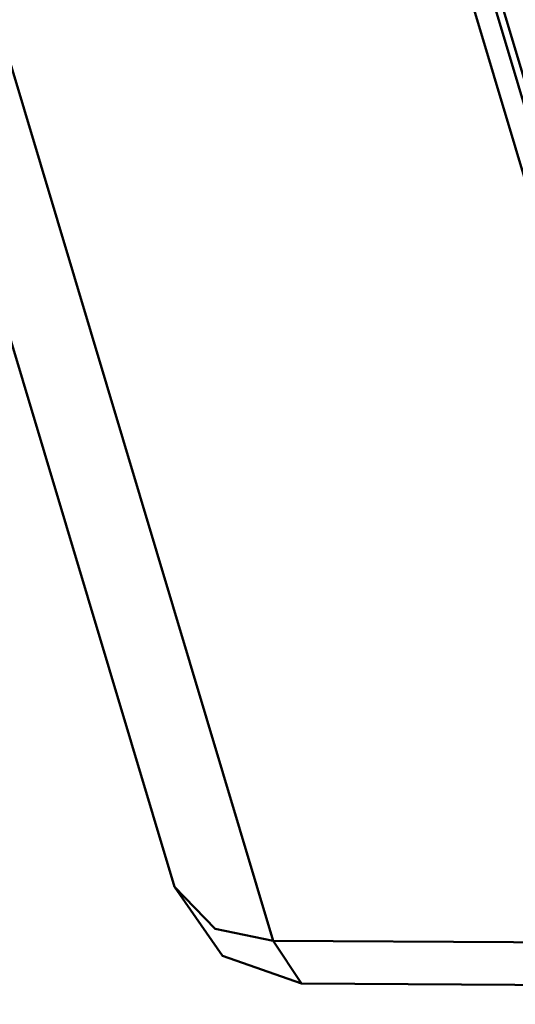
# Model space of a CAD drawing. Units: centimetres. Extents: x -88 to 88, y -75 to 75.
# Drawn here: x 17 to 17, y 15 to 15 of the extents above; entities that cross this region are included whole.
import ezdxf

# ---------------------------------------------------------------- set-up
doc = ezdxf.new("R2010")
doc.units = ezdxf.units.CM
doc.header["$MEASUREMENT"] = 0
doc.layers.add('layer 1', color=7, linetype='Continuous')

msp = doc.modelspace()

# ---------------------------------------------------------------- linework, layer by layer
at = {"layer": 'layer 1', "color": 250, "lineweight": 50}
for points, knots in [([(19.23205, 16.50692), (19.23205, 16.50692), (19.23205, 12.85664), (19.23205, 12.85664), (19.23205, 12.85664), (19.23205, 12.85664), (19.23205, 12.85664), (19.23205, 12.85664), (19.23205, 12.85664), (19.23205, 12.81392), (19.19629, 12.77897), (19.15321, 12.77897), (19.15321, 12.77897), (19.15321, 12.77897), (19.15321, 12.77897), (19.15321, 12.77897), (19.15321, 12.77897), (19.15321, 12.77897), (16.62661, 12.77897), (16.62661, 12.77897), (16.62661, 12.77897), (16.62661, 12.77897), (16.62661, 12.77897), (16.62661, 12.77897), (16.62661, 12.77897), (16.5635, 12.77897), (16.51137, 12.83033), (16.51137, 12.8925), (16.51137, 12.8925), (16.51137, 12.8925), (16.51137, 12.8925), (16.51137, 12.8925), (16.51137, 12.8925), (16.51137, 12.8925), (16.51137, 16.50692), (16.51137, 16.50692), (16.51137, 16.50692), (16.51137, 16.50692), (16.51137, 16.50692), (16.51137, 16.50692), (16.51137, 16.50692), (16.51137, 16.56909), (16.56322, 16.62045), (16.62661, 16.62045), (16.62661, 16.62045), (16.62661, 16.62045), (16.62661, 16.62045), (16.62661, 16.62045), (16.62661, 16.62045), (16.62661, 16.62045), (19.11681, 16.62045), (19.11681, 16.62045), (19.11681, 16.62045), (19.11681, 16.62045), (19.11681, 16.62045), (19.11681, 16.62045), (19.11681, 16.62045), (19.18019, 16.62045), (19.23205, 16.56937), (19.23205, 16.50692)], [0, 0, 0, 0, 0.0625, 0.0625, 0.0625, 0.0625, 0.125, 0.125, 0.125, 0.125, 0.1875, 0.1875, 0.1875, 0.1875, 0.25, 0.25, 0.25, 0.25, 0.3125, 0.3125, 0.3125, 0.3125, 0.375, 0.375, 0.375, 0.375, 0.4375, 0.4375, 0.4375, 0.4375, 0.5, 0.5, 0.5, 0.5, 0.5625, 0.5625, 0.5625, 0.5625, 0.625, 0.625, 0.625, 0.625, 0.6875, 0.6875, 0.6875, 0.6875, 0.75, 0.75, 0.75, 0.75, 0.8125, 0.8125, 0.8125, 0.8125, 0.875, 0.875, 0.875, 0.875, 1, 1, 1, 1]), ([(18.57521, 16.47662), (18.57521, 16.47662), (18.57521, 13.76207), (18.57521, 13.76207), (18.57521, 13.76207), (18.57521, 13.76207), (18.57521, 13.76207), (18.57521, 13.76207), (18.57521, 13.76207), (18.57521, 13.74063), (18.55744, 13.7231), (18.53628, 13.7231), (18.53628, 13.7231), (18.53628, 13.7231), (18.53628, 13.7231), (18.53628, 13.7231), (18.53628, 13.7231), (18.53628, 13.7231), (16.64338, 13.7231), (16.64338, 13.7231), (16.64338, 13.7231), (16.64338, 13.7231), (16.64338, 13.7231), (16.64338, 13.7231), (16.64338, 13.7231), (16.62223, 13.7231), (16.60445, 13.7409), (16.60445, 13.76207), (16.60445, 13.76207), (16.60445, 13.76207), (16.60445, 13.76207), (16.60445, 13.76207), (16.60445, 13.76207), (16.60445, 13.76207), (16.60445, 16.47662), (16.60445, 16.47662), (16.60445, 16.47662), (16.60445, 16.47662), (16.60445, 16.47662), (16.60445, 16.47662), (16.60445, 16.47662), (16.60445, 16.49779), (16.62197, 16.51558), (16.64338, 16.51558), (16.64338, 16.51558), (16.64338, 16.51558), (16.64338, 16.51558), (16.64338, 16.51558), (16.64338, 16.51558), (16.64338, 16.51558), (18.53628, 16.51558), (18.53628, 16.51558), (18.53628, 16.51558), (18.53628, 16.51558), (18.53628, 16.51558), (18.53628, 16.51558), (18.53628, 16.51558), (18.5577, 16.51558), (18.57521, 16.49806), (18.57521, 16.47662)], [0, 0, 0, 0, 0.0625, 0.0625, 0.0625, 0.0625, 0.125, 0.125, 0.125, 0.125, 0.1875, 0.1875, 0.1875, 0.1875, 0.25, 0.25, 0.25, 0.25, 0.3125, 0.3125, 0.3125, 0.3125, 0.375, 0.375, 0.375, 0.375, 0.4375, 0.4375, 0.4375, 0.4375, 0.5, 0.5, 0.5, 0.5, 0.5625, 0.5625, 0.5625, 0.5625, 0.625, 0.625, 0.625, 0.625, 0.6875, 0.6875, 0.6875, 0.6875, 0.75, 0.75, 0.75, 0.75, 0.8125, 0.8125, 0.8125, 0.8125, 0.875, 0.875, 0.875, 0.875, 1, 1, 1, 1]), ([(17.1037, 15.30373), (17.1037, 15.30373), (17.11246, 15.2911), (17.11246, 15.2911), (17.11246, 15.2911), (17.11246, 15.2911), (17.11246, 15.2911), (17.11246, 15.2911), (17.11246, 15.2911), (17.11246, 15.2911), (17.12692, 15.28609), (17.12692, 15.28609)], [0, 0, 0, 0, 0.25, 0.25, 0.25, 0.25, 0.5, 0.5, 0.5, 0.5, 1, 1, 1, 1]), ([(17.1037, 15.30373), (17.1037, 15.30373), (17.11114, 15.29604), (17.11114, 15.29604), (17.11114, 15.29604), (17.11114, 15.29604), (17.11114, 15.29604), (17.11114, 15.29604), (17.11114, 15.29604), (17.11114, 15.29604), (17.12174, 15.29387), (17.12174, 15.29387)], [0, 0, 0, 0, 0.25, 0.25, 0.25, 0.25, 0.5, 0.5, 0.5, 0.5, 1, 1, 1, 1])]:
    msp.add_open_spline(points, degree=3, knots=knots, dxfattribs=at)
for points in [[(17.09849, 15.81896), (17.09849, 15.81896), (17.23296, 15.37059), (17.23296, 15.37059)], [(17.21281, 15.29536), (17.21281, 15.29536), (17.07842, 15.74374), (17.07842, 15.74374)], [(17.21424, 15.29538), (17.21424, 15.29538), (17.07978, 15.74376), (17.07978, 15.74376)], [(16.97316, 15.73917), (16.97316, 15.73917), (17.1037, 15.30373), (17.1037, 15.30373)], [(16.9912, 15.7293), (16.9912, 15.7293), (17.12174, 15.29387), (17.12174, 15.29387)], [(17.20952, 15.2934), (17.20952, 15.2934), (17.07898, 15.72883), (17.07898, 15.72883)], [(17.20952, 15.2934), (17.20952, 15.2934), (17.12174, 15.29387), (17.12174, 15.29387)], [(17.12174, 15.29387), (17.12174, 15.29387), (17.12692, 15.28609), (17.12692, 15.28609)], [(17.21462, 15.28555), (17.21462, 15.28555), (17.12692, 15.28609), (17.12692, 15.28609)]]:
    msp.add_open_spline(points, degree=3, dxfattribs=at)

doc.saveas('drawing.dxf')
